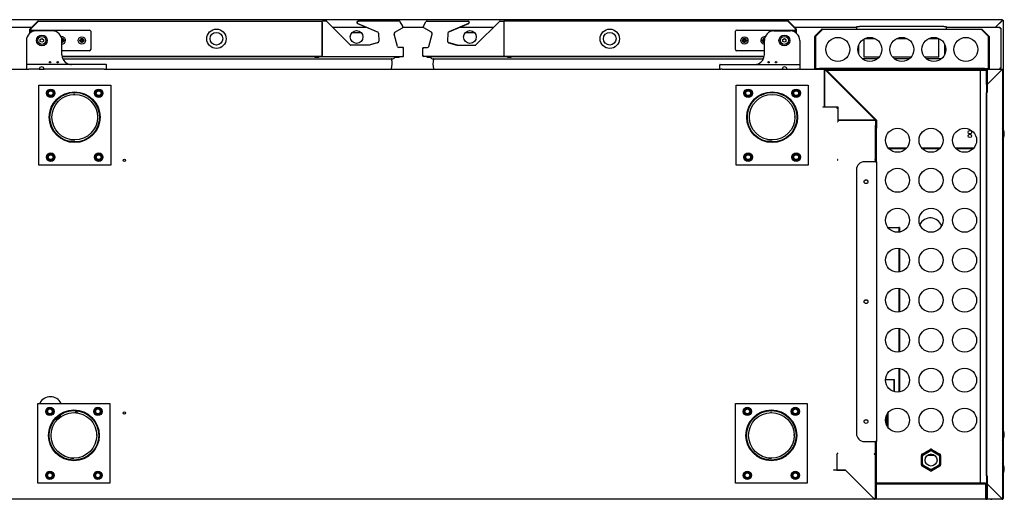
# Model space of a CAD drawing. Units: millimetres. Extents: x 635 to 10126, y 366 to 8840.
# Drawn here: x 2133 to 2194, y 432 to 462 of the extents above; entities that cross this region are included whole.
import ezdxf

# ---------------------------------------------------------------- set-up
doc = ezdxf.new("R2010")
doc.units = ezdxf.units.MM
for name, color, linetype in [('10BG1714103', 7, 'Continuous'), ('10BG1724101', 7, 'Continuous'), ('10BG1924107', 7, 'Continuous'), ('10BG192473', 7, 'Continuous'), ('10BM1715108', 7, 'Continuous'), ('10BM1725102', 7, 'Continuous'), ('10BM172520', 7, 'Continuous'), ('10BM192574', 7, 'Continuous'), ('10BM2P72', 7, 'Continuous'), ('10BM4R80', 7, 'Continuous'), ('10VA1566', 7, 'Continuous'), ('406X22', 7, 'Continuous'), ('407X23', 7, 'Continuous'), ('__SERINF01_OFICT', 7, 'Continuous'), ('INYECTADO', 7, 'Continuous'), ('INYECTADO_BMPP_2', 7, 'Continuous')]:
    doc.layers.add(name, color=color, linetype=linetype)

msp = doc.modelspace()

# ---------------------------------------------------------------- linework, layer by layer
at = {"layer": '10BG1714103', "color": 7, "linetype": 'Continuous'}
msp.add_arc((2186.272, 458.881), 3.381, 270.86662, 271.23221, dxfattribs=at)
at = {"layer": '10BG1724101', "color": 7, "linetype": 'Continuous'}
for p, q in [((2132.361, 458.683), (2133.325, 458.683)), ((2134.066, 458.683), (2134.366, 458.683)), ((2138.206, 458.683), (2176.68, 458.683)), ((2180.521, 458.683), (2180.821, 458.683)), ((2181.561, 458.683), (2183.171, 458.683)), ((2183.171, 458.683), (2183.171, 458.653)), ((2183.171, 458.653), (2183.186, 458.668)), ((2183.186, 458.668), (2183.193, 458.674)), ((2183.193, 458.674), (2186.344, 455.522)), ((2183.171, 456.333), (2183.171, 458.653)), ((2183.171, 458.652), (2183.171, 456.333)), ((2183.071, 456.333), (2183.171, 456.333)), ((2183.071, 456.333), (2183.071, 456.303)), ((2183.171, 456.333), (2184.003, 456.333)), ((2184.003, 456.333), (2184.003, 455.501)), ((2183.973, 455.401), (2184.003, 455.401)), ((2184.003, 455.501), (2186.323, 455.501)), ((2186.323, 455.501), (2184.003, 455.501)), ((2184.003, 455.501), (2184.003, 455.401)), ((2186.323, 455.501), (2186.338, 455.516)), ((2186.323, 455.501), (2186.353, 455.501)), ((2186.344, 455.522), (2186.338, 455.516)), ((2186.353, 455.501), (2186.353, 455.168)), ((2184.003, 453.044), (2183.973, 453.044)), ((2184.003, 453.013), (2184.003, 453.044)), ((2186.353, 453.044), (2186.323, 453.044)), ((2186.323, 453.044), (2186.323, 453.022))]:
    msp.add_line(p, q, dxfattribs=at)
for centre, radius, start, end in [((2183.171, 458.653), 0.0305, 45, 90), ((2180.745, 461.006), 3.381, 315.86662, 316.23221), ((2183.171, 458.653), 0.0005, 45, 90), ((2183.168, 458.653), 0.00314, 358.3355, 8.01081), ((2188.677, 453.075), 3.381, 133.7678, 134.13337), ((2186.323, 455.498), 0.00314, 81.98919, 91.6645), ((2186.323, 455.501), 0.0005, 0, 45), ((2186.323, 455.501), 0.0305, 0, 45), ((2186.239, 453.021), 0.0834, 354.39501, 0.54071), ((2186.323, 453.044), 0.000505, 270.23597, 314.76403), ((2186.323, 453.044), 0.0307, 270.12732, 314.87268), ((2186.323, 453.044), 0.0305, 316.61478, 360)]:
    msp.add_arc(centre, radius, start, end, dxfattribs=at)
at = {"layer": '10BG1924107', "color": 7, "linetype": 'Continuous'}
for p, q in [((2132.095, 461.304), (2133.591, 461.304)), ((2133.633, 461.304), (2133.634, 461.304)), ((2152.415, 461.304), (2154.527, 461.304)), ((2156.806, 461.304), (2158.08, 461.304)), ((2160.359, 461.304), (2162.471, 461.304)), ((2181.252, 461.304), (2181.253, 461.304)), ((2181.295, 461.304), (2185.194, 461.304)), ((2190.774, 461.304), (2194.124, 461.304)), ((2194.124, 461.304), (2194.124, 461.244)), ((2194.124, 461.244), (2194.184, 461.244)), ((2194.184, 461.244), (2194.184, 458.744)), ((2154.219, 460.954), (2153.597, 460.954)), ((2161.305, 460.954), (2160.682, 460.954)), ((2183.194, 458.683), (2183.171, 458.683)), ((2193.324, 458.683), (2193.239, 458.683)), ((2194.124, 458.744), (2194.124, 458.688)), ((2194.184, 458.744), (2194.124, 458.744))]:
    msp.add_line(p, q, dxfattribs=at)
for centre in [(2153.908, 460.703), (2160.994, 460.703)]:
    msp.add_circle(centre, 0.4, dxfattribs=at)
at = {"layer": '10BG192473', "color": 7, "linetype": 'Continuous'}
for p, q in [((2186.345, 432.522), (2186.353, 432.522)), ((2186.393, 432.522), (2186.394, 432.522)), ((2193.263, 432.522), (2193.263, 432.522)), ((2193.343, 432.522), (2193.344, 432.522)), ((2193.568, 432.522), (2193.569, 432.522)), ((2186.261, 431.822), (2186.262, 431.822)), ((2186.302, 431.822), (2186.353, 431.822)), ((2186.393, 431.822), (2186.394, 431.822)), ((2194.236, 431.855), (2194.236, 431.856))]:
    msp.add_line(p, q, dxfattribs=at)
at = {"layer": '10BM1715108', "color": 7, "linetype": 'Continuous'}
for p, q in [((2183.973, 452.988), (2183.998, 452.988)), ((2183.998, 452.988), (2183.998, 453.013)), ((2186.328, 453.006), (2186.328, 452.988)), ((2186.328, 452.988), (2186.353, 452.988)), ((2186.345, 453.005), (2186.346, 453.006)), ((2183.998, 434.663), (2183.973, 434.663)), ((2183.998, 434.637), (2183.998, 434.663)), ((2186.353, 434.663), (2186.328, 434.663)), ((2186.328, 434.663), (2186.328, 434.644)), ((2186.345, 434.645), (2186.346, 434.644))]:
    msp.add_line(p, q, dxfattribs=at)
for centre, radius, start, end in [((2186.269, 453.006), 0.0585, 359.3585, 6.69108), ((2186.328, 452.987), 0.0256, 45.12733, 89.87267), ((2186.328, 452.988), 0.000512, 45.33914, 89.31577), ((2186.328, 452.988), 0.0255, 0, 45), ((2185.763, 451.587), 0.15, 41.58601, 138.41399), ((2185.763, 444.087), 0.15, 41.58584, 138.41416), ((2185.763, 436.587), 0.15, 41.58629, 138.41371), ((2186.328, 434.663), 0.000512, 270.68347, 314.66103), ((2186.328, 434.663), 0.0255, 315, 0), ((2186.269, 434.644), 0.0585, 353.30889, 0.64153), ((2186.328, 434.663), 0.0256, 270.12733, 314.87267)]:
    msp.add_arc(centre, radius, start, end, dxfattribs=at)
at = {"layer": '10BM1725102', "color": 7, "linetype": 'Continuous'}
for p, q in [((2183.941, 456.269), (2183.941, 456.243)), ((2183.941, 456.243), (2183.967, 456.243)), ((2183.941, 433.668), (2183.941, 433.643))]:
    msp.add_line(p, q, dxfattribs=at)
for centre in [(2139.392, 452.979), (2139.392, 437.183)]:
    msp.add_circle(centre, 0.075, dxfattribs=at)
for centre, radius, start, end in [((2134.767, 437.444), 0.75, 26.82926, 153.17074), ((2134.767, 437.444), 0.75, 288.42543, 334.38197), ((2136.392, 437.183), 0.075, 3.83581, 164.23319)]:
    msp.add_arc(centre, radius, start, end, dxfattribs=at)
at = {"layer": '10BM172520', "color": 7, "linetype": 'Continuous'}
for p, q in [((2183.927, 434.607), (2183.927, 434.633)), ((2183.927, 434.607), (2183.927, 433.608)), ((2186.276, 434.625), (2186.276, 434.607)), ((2186.276, 434.607), (2186.302, 434.607)), ((2183.726, 433.633), (2183.726, 433.607)), ((2184.476, 433.607), (2183.726, 433.607)), ((2183.927, 433.608), (2184.477, 433.608)), ((2186.276, 431.808), (2184.476, 433.607)), ((2184.477, 433.608), (2186.276, 431.808)), ((2186.276, 431.782), (2086.106, 431.782)), ((2186.276, 431.808), (2186.294, 431.808)), ((2186.276, 431.807), (2186.276, 431.79)), ((2186.276, 431.79), (2186.276, 431.782)), ((2186.302, 431.808), (2186.294, 431.808)), ((2186.302, 431.857), (2186.302, 431.808))]:
    msp.add_line(p, q, dxfattribs=at)
for centre, radius, start, end in [((2186.276, 434.607), 0.0256, 45.12733, 89.87267), ((2186.218, 434.626), 0.0585, 359.3585, 6.69108), ((2186.276, 434.607), 0.000513, 45.35969, 89.22643), ((2186.276, 434.607), 0.0255, 0, 45), ((2188.641, 431.85), 2.366, 181.03549, 181.47226), ((2186.278, 431.81), 0.00314, 223.30658, 232.9831), ((2186.276, 431.808), 0.0255, 270, 0), ((2186.276, 431.808), 0.0005, 270, 0), ((2186.233, 429.443), 2.366, 88.52775, 88.9645), ((2186.274, 431.806), 0.00314, 37.0169, 46.69342)]:
    msp.add_arc(centre, radius, start, end, dxfattribs=at)
at = {"layer": '10BM192574', "color": 7, "linetype": 'Continuous'}
msp.add_arc((2189.786, 448.632), 0.75, 20.02064, 152.29141, dxfattribs=at)
at = {"layer": '10BM2P72', "color": 7, "linetype": 'Continuous'}
for p, q in [((2194.336, 434.248), (2194.304, 434.248)), ((2194.336, 434.248), (2194.336, 433.994)), ((2194.336, 433.362), (2194.336, 431.938)), ((2193.628, 431.782), (2193.628, 431.787)), ((2193.629, 431.782), (2193.628, 431.782)), ((2193.629, 431.787), (2193.629, 431.782)), ((2193.84, 431.782), (2193.629, 431.782)), ((2194.296, 431.782), (2193.84, 431.782)), ((2193.946, 432.145), (2193.946, 432.144)), ((2194.153, 431.938), (2194.153, 431.938)), ((2194.304, 431.938), (2194.336, 431.938)), ((2194.336, 431.938), (2194.336, 431.823))]:
    msp.add_line(p, q, dxfattribs=at)
for centre, start, end in [((2193.628, 431.823), 251.06546, 270), ((2194.296, 431.823), 270, 0)]:
    msp.add_arc(centre, 0.0405, start, end, dxfattribs=at)
at = {"layer": '10BM4R80', "color": 7, "linetype": 'Continuous'}
for p, q in [((2194.296, 461.782), (2083.176, 461.782)), ((2194.296, 461.782), (2194.296, 461.742)), ((2194.295, 461.742), (2193.857, 461.304)), ((2194.296, 461.741), (2193.859, 461.304)), ((2194.296, 461.742), (2194.324, 461.742)), ((2194.296, 461.742), (2194.296, 461.742)), ((2194.324, 461.742), (2194.336, 461.742)), ((2194.336, 461.742), (2194.336, 454.964)), ((2193.626, 458.011), (2193.626, 458.01)), ((2194.336, 454.322), (2194.336, 436.144)), ((2194.336, 435.512), (2194.336, 434.282)), ((2194.336, 434.282), (2194.304, 434.282)), ((2193.581, 431.782), (2186.276, 431.782)), ((2193.581, 431.787), (2193.581, 431.782)), ((2193.581, 431.782), (2193.628, 431.782)), ((2194.26, 431.832), (2194.259, 431.831))]:
    msp.add_line(p, q, dxfattribs=at)
for centre, radius, start, end in [((2195.215, 461.744), 0.92, 177.61919, 180.14109), ((2194.228, 467.688), 5.948, 270.65395, 270.92986)]:
    msp.add_arc(centre, radius, start, end, dxfattribs=at)
msp.add_open_spline([(2193.569, 431.787), (2193.57, 431.786), (2193.571, 431.786), (2193.574, 431.783), (2193.578, 431.782), (2193.581, 431.782)], degree=3, knots=[0.8472192, 0.8472192, 0.8472192, 0.8472192, 0.875, 0.875, 1, 1, 1, 1], dxfattribs=at)
at = {"layer": '10VA1566', "color": 7, "linetype": 'Continuous'}
msp.add_line((2183.998, 452.988), (2183.998, 452.988), dxfattribs=at)
msp.add_line((2183.998, 452.988), (2183.998, 452.988), dxfattribs=at)
at = {"layer": '406X22', "color": 7, "linetype": 'Continuous'}
for p, q in [((2187.134, 448.777), (2187.813, 448.777)), ((2187.813, 448.777), (2187.813, 448.492)), ((2187.856, 448.777), (2187.813, 448.777)), ((2187.856, 448.777), (2187.856, 448.499)), ((2187.814, 447.482), (2187.814, 445.992)), ((2187.856, 447.476), (2187.856, 445.999)), ((2187.814, 444.982), (2187.814, 443.492)), ((2187.856, 444.976), (2187.856, 443.499)), ((2187.814, 442.482), (2187.814, 440.992)), ((2187.856, 442.476), (2187.857, 440.999)), ((2187.814, 439.982), (2187.814, 438.492)), ((2187.857, 439.976), (2187.857, 438.499)), ((2186.977, 439.277), (2187.496, 439.277)), ((2187.496, 439.277), (2187.496, 438.523)), ((2187.496, 439.277), (2187.518, 439.277)), ((2187.518, 439.277), (2187.518, 438.517)), ((2187.098, 437.146), (2187.098, 436.328)), ((2187.148, 436.26), (2187.148, 437.214)), ((2186.995, 436.902), (2186.995, 436.572)), ((2187.045, 436.424), (2187.045, 437.05))]:
    msp.add_line(p, q, dxfattribs=at)
at = {"layer": '407X23', "color": 7, "linetype": 'Continuous'}
for p, q in [((2189.276, 434.613), (2189.526, 434.757)), ((2189.351, 434.569), (2189.776, 434.815)), ((2189.526, 434.757), (2189.776, 434.901)), ((2189.876, 434.901), (2190.126, 434.757)), ((2189.876, 434.815), (2190.301, 434.569)), ((2190.126, 434.757), (2190.376, 434.613)), ((2189.226, 434.237), (2189.226, 434.526)), ((2189.226, 433.949), (2189.226, 434.237)), ((2189.301, 433.992), (2189.301, 434.483)), ((2190.351, 434.483), (2190.351, 433.992)), ((2190.426, 434.526), (2190.426, 434.237)), ((2190.426, 434.237), (2190.426, 433.949)), ((2189.526, 433.718), (2189.276, 433.862)), ((2189.776, 433.66), (2189.351, 433.905)), ((2189.776, 433.573), (2189.526, 433.718)), ((2190.301, 433.905), (2189.876, 433.66)), ((2190.126, 433.718), (2189.876, 433.573)), ((2190.376, 433.862), (2190.126, 433.718))]:
    msp.add_line(p, q, dxfattribs=at)
for radius in [0.6, 0.375]:
    msp.add_circle((2189.826, 434.237), radius, dxfattribs=at)
for centre, radius, start, end in [((2189.826, 434.837), 0.0774, 356.30423, 183.69577), ((2189.826, 434.815), 0.1, 90, 120), ((2189.826, 434.728), 0.1, 60, 120), ((2189.826, 434.815), 0.1, 60, 90), ((2189.326, 434.526), 0.1, 150, 180), ((2189.307, 434.537), 0.0774, 56.30423, 243.69577), ((2189.326, 434.526), 0.1, 120, 150), ((2189.401, 434.483), 0.1, 120, 180), ((2190.251, 434.483), 0.1, 0, 60), ((2190.346, 434.537), 0.0774, 296.30423, 123.69577), ((2190.326, 434.526), 0.1, 30, 60), ((2190.326, 434.526), 0.1, 0, 30), ((2189.326, 433.949), 0.1, 180, 210), ((2189.307, 433.937), 0.0774, 116.30423, 303.69577), ((2189.326, 433.949), 0.1, 210, 240), ((2189.401, 433.992), 0.1, 180, 240), ((2189.826, 433.637), 0.0774, 176.30423, 3.69577), ((2189.826, 433.746), 0.1, 240, 300), ((2189.826, 433.66), 0.1, 240, 270), ((2189.826, 433.66), 0.1, 270, 300), ((2190.251, 433.992), 0.1, 300, 0), ((2190.346, 433.937), 0.0774, 236.30423, 63.69577), ((2190.326, 433.949), 0.1, 300, 330), ((2190.326, 433.949), 0.1, 330, 0)]:
    msp.add_arc(centre, radius, start, end, dxfattribs=at)
at = {"layer": '__SERINF01_OFICT', "color": 7, "linetype": 'Continuous'}
for p, q in [((2133.481, 460.943), (2133.481, 461.181)), ((2133.489, 461.203), (2133.972, 461.685)), ((2133.511, 461.181), (2133.993, 461.664)), ((2133.511, 460.967), (2133.511, 461.181)), ((2133.993, 461.663), (2133.516, 461.186)), ((2133.516, 461.186), (2133.516, 460.971)), ((2133.606, 461.133), (2137.206, 461.133)), ((2133.993, 461.694), (2151.763, 461.694)), ((2133.993, 461.685), (2133.993, 461.694)), ((2151.763, 461.694), (2151.763, 461.663)), ((2151.763, 461.694), (2151.763, 461.694)), ((2152.005, 461.694), (2151.763, 461.694)), ((2151.763, 459.514), (2151.763, 461.663)), ((2151.763, 461.614), (2151.763, 459.563)), ((2153.514, 460.205), (2152.04, 461.679)), ((2153.969, 461.541), (2155.25, 460.997)), ((2153.989, 461.541), (2155.218, 461.019)), ((2154, 461.695), (2154.02, 461.695)), ((2156.57, 461.695), (2154.02, 461.695)), ((2156.297, 460.993), (2156.771, 461.267)), ((2156.57, 461.695), (2156.578, 461.695)), ((2156.8, 461.376), (2156.639, 461.655)), ((2158.086, 461.376), (2158.247, 461.655)), ((2158.589, 460.993), (2158.115, 461.267)), ((2158.308, 461.695), (2158.316, 461.695)), ((2158.316, 461.695), (2160.866, 461.695)), ((2159.636, 460.997), (2160.918, 461.541)), ((2160.898, 461.541), (2159.668, 461.019)), ((2160.866, 461.695), (2160.886, 461.695)), ((2161.372, 460.205), (2162.846, 461.679)), ((2162.881, 461.694), (2163.123, 461.694)), ((2180.893, 461.694), (2163.123, 461.694)), ((2163.123, 461.663), (2163.123, 461.694)), ((2163.123, 461.694), (2163.123, 461.694)), ((2163.123, 461.663), (2163.123, 459.514)), ((2163.123, 461.614), (2163.123, 459.563)), ((2177.681, 461.133), (2181.281, 461.133)), ((2180.893, 461.694), (2180.893, 461.685)), ((2181.375, 461.181), (2180.893, 461.664)), ((2181.371, 461.186), (2180.893, 461.663)), ((2181.397, 461.203), (2180.914, 461.685)), ((2181.371, 460.971), (2181.371, 461.186)), ((2181.376, 460.967), (2181.376, 461.181)), ((2181.406, 460.943), (2181.406, 461.181)), ((2182.566, 460.76), (2182.982, 461.176)), ((2182.594, 460.732), (2183.01, 461.148)), ((2183.01, 461.148), (2182.594, 460.732)), ((2183.011, 461.188), (2192.997, 461.188)), ((2183.011, 461.176), (2183.011, 461.188)), ((2185.194, 461.188), (2185.194, 461.348)), ((2185.194, 461.348), (2185.344, 461.348)), ((2190.624, 461.348), (2185.344, 461.348)), ((2190.624, 461.348), (2190.774, 461.348)), ((2190.774, 461.348), (2190.774, 461.188)), ((2192.997, 461.188), (2192.997, 461.176)), ((2192.997, 461.148), (2193.414, 460.732)), ((2193.413, 460.732), (2192.997, 461.148)), ((2193.026, 461.176), (2193.442, 460.76)), ((2133.531, 460.981), (2133.531, 461.058)), ((2134.881, 461.083), (2133.866, 461.083)), ((2134.133, 460.539), (2134.231, 460.596)), ((2134.133, 460.427), (2134.133, 460.539)), ((2134.231, 460.596), (2134.328, 460.539)), ((2134.328, 460.539), (2134.328, 460.427)), ((2135.467, 460.608), (2135.506, 460.608)), ((2135.506, 460.608), (2135.506, 460.508)), ((2136.706, 460.508), (2136.706, 460.608)), ((2136.706, 460.608), (2136.756, 460.608)), ((2136.756, 460.608), (2136.756, 460.508)), ((2137.281, 461.058), (2137.281, 459.908)), ((2155.278, 460.931), (2155.296, 460.436)), ((2156.457, 460.107), (2156.25, 460.88)), ((2158.429, 460.107), (2158.636, 460.88)), ((2159.608, 460.931), (2159.59, 460.436)), ((2177.606, 459.908), (2177.606, 461.058)), ((2178.131, 460.508), (2178.131, 460.608)), ((2178.131, 460.608), (2178.181, 460.608)), ((2178.181, 460.608), (2178.181, 460.508)), ((2179.381, 460.508), (2179.381, 460.608)), ((2179.381, 460.608), (2179.419, 460.608)), ((2180.006, 461.083), (2181.021, 461.083)), ((2180.558, 460.539), (2180.656, 460.596)), ((2180.558, 460.427), (2180.558, 460.539)), ((2180.656, 460.596), (2180.753, 460.539)), ((2180.753, 460.539), (2180.753, 460.427)), ((2181.356, 461.058), (2181.356, 460.981)), ((2182.554, 458.729), (2182.554, 460.731)), ((2182.594, 460.732), (2182.594, 458.728)), ((2182.594, 458.729), (2182.594, 460.731)), ((2185.654, 459.443), (2185.654, 460.587)), ((2186.341, 460.593), (2185.667, 460.593)), ((2188.341, 460.593), (2187.667, 460.593)), ((2190.313, 460.593), (2189.667, 460.593)), ((2190.313, 459.443), (2190.313, 460.593)), ((2193.413, 458.728), (2193.413, 460.732)), ((2193.414, 460.731), (2193.414, 458.729)), ((2193.454, 460.731), (2193.454, 458.729)), ((2133.266, 460.483), (2133.266, 459.008)), ((2134.231, 460.371), (2134.133, 460.427)), ((2134.328, 460.427), (2134.231, 460.371)), ((2135.481, 459.583), (2135.481, 460.483)), ((2135.506, 460.358), (2135.481, 460.358)), ((2135.506, 460.508), (2135.606, 460.508)), ((2135.606, 460.458), (2135.506, 460.458)), ((2135.506, 460.458), (2135.506, 460.358)), ((2135.606, 460.508), (2135.606, 460.458)), ((2136.606, 460.458), (2136.606, 460.508)), ((2136.606, 460.508), (2136.706, 460.508)), ((2136.706, 460.458), (2136.606, 460.458)), ((2136.706, 460.358), (2136.706, 460.458)), ((2136.756, 460.358), (2136.706, 460.358)), ((2136.756, 460.508), (2136.856, 460.508)), ((2136.856, 460.458), (2136.756, 460.458)), ((2136.756, 460.458), (2136.756, 460.358)), ((2136.856, 460.508), (2136.856, 460.458)), ((2154.69, 460.19), (2153.55, 460.19)), ((2155.252, 460.35), (2154.677, 460.19)), ((2155.223, 460.336), (2154.703, 460.192)), ((2156.763, 460.033), (2156.554, 460.033)), ((2156.812, 460.033), (2156.763, 460.033)), ((2156.843, 459.953), (2156.843, 460.003)), ((2156.843, 459.563), (2156.843, 459.953)), ((2158.043, 459.953), (2158.043, 460.003)), ((2158.043, 459.563), (2158.043, 459.953)), ((2158.074, 460.033), (2158.123, 460.033)), ((2158.123, 460.033), (2158.332, 460.033)), ((2160.209, 460.19), (2159.634, 460.35)), ((2159.663, 460.336), (2160.183, 460.192)), ((2160.196, 460.19), (2161.336, 460.19)), ((2178.031, 460.458), (2178.031, 460.508)), ((2178.031, 460.508), (2178.131, 460.508)), ((2178.131, 460.458), (2178.031, 460.458)), ((2178.131, 460.358), (2178.131, 460.458)), ((2178.181, 460.358), (2178.131, 460.358)), ((2178.181, 460.508), (2178.281, 460.508)), ((2178.281, 460.458), (2178.181, 460.458)), ((2178.181, 460.458), (2178.181, 460.358)), ((2178.281, 460.508), (2178.281, 460.458)), ((2179.281, 460.458), (2179.281, 460.508)), ((2179.281, 460.508), (2179.381, 460.508)), ((2179.381, 460.458), (2179.281, 460.458)), ((2179.381, 460.358), (2179.381, 460.458)), ((2179.406, 460.358), (2179.381, 460.358)), ((2179.406, 459.583), (2179.406, 460.483)), ((2180.656, 460.371), (2180.558, 460.427)), ((2180.753, 460.427), (2180.656, 460.371)), ((2181.621, 460.483), (2181.621, 459.008)), ((2185.304, 459.654), (2185.304, 460.193)), ((2190.664, 460.28), (2190.664, 459.567)), ((2137.206, 459.833), (2135.481, 459.833)), ((2151.763, 459.483), (2135.489, 459.483)), ((2151.288, 459.458), (2135.494, 459.458)), ((2135.533, 459.338), (2156.177, 459.338)), ((2151.354, 459.433), (2151.491, 459.433)), ((2156.309, 459.458), (2151.557, 459.458)), ((2151.763, 459.514), (2151.763, 459.483)), ((2151.763, 459.483), (2156.763, 459.483)), ((2156.248, 459.368), (2156.317, 459.437)), ((2156.384, 459.433), (2156.521, 459.433)), ((2156.763, 459.483), (2156.812, 459.483)), ((2156.843, 459.514), (2156.843, 459.563)), ((2158.043, 459.514), (2158.043, 459.563)), ((2158.123, 459.483), (2158.074, 459.483)), ((2163.123, 459.483), (2158.123, 459.483)), ((2158.365, 459.433), (2158.502, 459.433)), ((2158.563, 459.368), (2158.497, 459.433)), ((2163.329, 459.458), (2158.568, 459.458)), ((2158.634, 459.338), (2179.353, 459.338)), ((2163.123, 459.483), (2163.123, 459.514)), ((2179.397, 459.483), (2163.123, 459.483)), ((2163.395, 459.433), (2163.532, 459.433)), ((2179.392, 459.458), (2163.598, 459.458)), ((2179.406, 459.833), (2177.681, 459.833)), ((2186.479, 459.343), (2185.528, 459.343)), ((2186.58, 459.443), (2185.654, 459.443)), ((2188.58, 459.443), (2187.428, 459.443)), ((2188.479, 459.343), (2187.528, 459.343)), ((2190.313, 459.443), (2189.428, 459.443)), ((2190.479, 459.343), (2189.528, 459.343)), ((2133.266, 459.008), (2133.266, 458.958)), ((2133.266, 458.958), (2133.266, 458.683)), ((2133.416, 458.983), (2133.291, 458.983)), ((2133.325, 458.683), (2133.416, 458.683)), ((2138.116, 458.983), (2133.416, 458.983)), ((2134.066, 458.683), (2133.416, 458.683)), ((2138.116, 458.683), (2134.366, 458.683)), ((2138.241, 458.983), (2138.116, 458.983)), ((2138.116, 458.683), (2138.206, 458.683)), ((2138.266, 458.683), (2138.266, 458.958)), ((2176.621, 458.683), (2176.621, 458.958)), ((2176.646, 458.983), (2176.771, 458.983)), ((2176.771, 458.683), (2176.68, 458.683)), ((2176.771, 458.983), (2181.471, 458.983)), ((2176.771, 458.683), (2180.521, 458.683)), ((2180.821, 458.683), (2181.471, 458.683)), ((2181.471, 458.983), (2181.596, 458.983)), ((2181.561, 458.683), (2181.471, 458.683)), ((2181.621, 459.008), (2181.621, 458.958)), ((2181.621, 458.958), (2181.621, 458.683)), ((2182.594, 458.728), (2182.594, 458.728)), ((2182.594, 458.728), (2182.844, 458.728)), ((2182.594, 458.688), (2182.594, 458.728)), ((2182.844, 458.688), (2182.594, 458.688)), ((2193.163, 458.728), (2182.844, 458.728)), ((2193.163, 458.688), (2182.844, 458.688)), ((2183.194, 458.678), (2183.194, 458.688)), ((2183.194, 458.673), (2183.194, 458.678)), ((2183.289, 458.683), (2193.239, 458.683)), ((2183.289, 458.683), (2183.289, 458.623)), ((2193.163, 458.728), (2193.413, 458.728)), ((2193.163, 458.683), (2193.163, 458.688)), ((2193.337, 458.688), (2193.163, 458.688)), ((2193.239, 458.683), (2193.239, 458.623)), ((2193.344, 458.688), (2194.263, 458.688)), ((2193.344, 458.648), (2193.344, 458.688)), ((2193.413, 458.728), (2193.413, 458.728)), ((2193.413, 458.728), (2193.413, 458.688)), ((2194.263, 458.688), (2194.263, 458.676)), ((2194.263, 458.648), (2194.263, 458.676)), ((2183.289, 458.638), (2183.229, 458.638)), ((2186.414, 455.498), (2183.289, 458.623)), ((2183.289, 458.623), (2193.239, 458.623)), ((2183.289, 458.623), (2183.289, 458.623)), ((2193.239, 458.623), (2192.899, 458.623)), ((2192.899, 458.623), (2192.899, 432.798)), ((2193.239, 458.623), (2193.239, 458.623)), ((2193.299, 458.623), (2193.239, 458.623)), ((2193.299, 458.623), (2193.299, 432.798)), ((2193.303, 457.728), (2193.303, 458.648)), ((2193.343, 457.728), (2193.343, 458.648)), ((2193.344, 458.648), (2193.344, 457.729)), ((2193.344, 457.729), (2194.263, 458.648)), ((2194.263, 458.647), (2193.344, 457.728)), ((2194.264, 458.648), (2194.292, 458.648)), ((2194.292, 458.648), (2194.304, 458.648)), ((2194.304, 458.648), (2194.304, 431.828)), ((2134.033, 452.683), (2134.033, 457.683)), ((2134.033, 457.683), (2138.533, 457.683)), ((2138.533, 457.683), (2138.533, 452.683)), ((2177.643, 452.683), (2177.643, 457.683)), ((2177.643, 457.683), (2182.143, 457.683)), ((2182.143, 457.683), (2182.143, 452.683)), ((2193.344, 458.038), (2193.344, 458.038)), ((2193.344, 457.728), (2193.344, 458.038)), ((2193.344, 457.728), (2193.344, 457.228)), ((2193.384, 457.768), (2193.384, 457.768)), ((2134.552, 457.183), (2134.668, 457.383)), ((2134.668, 456.983), (2134.552, 457.183)), ((2134.668, 457.383), (2134.899, 457.383)), ((2134.899, 456.983), (2134.668, 456.983)), ((2134.899, 457.383), (2135.014, 457.183)), ((2135.014, 457.183), (2134.899, 456.983)), ((2137.552, 457.183), (2137.668, 457.383)), ((2137.668, 456.983), (2137.552, 457.183)), ((2137.668, 457.383), (2137.899, 457.383)), ((2137.899, 456.983), (2137.668, 456.983)), ((2137.899, 457.383), (2138.014, 457.183)), ((2138.014, 457.183), (2137.899, 456.983)), ((2178.162, 457.183), (2178.278, 457.383)), ((2178.278, 456.983), (2178.162, 457.183)), ((2178.278, 457.383), (2178.509, 457.383)), ((2178.509, 456.983), (2178.278, 456.983)), ((2178.509, 457.383), (2178.624, 457.183)), ((2178.624, 457.183), (2178.509, 456.983)), ((2181.162, 457.183), (2181.278, 457.383)), ((2181.278, 456.983), (2181.162, 457.183)), ((2181.278, 457.383), (2181.509, 457.383)), ((2181.509, 456.983), (2181.278, 456.983)), ((2181.509, 457.383), (2181.624, 457.183)), ((2181.624, 457.183), (2181.509, 456.983)), ((2193.303, 457.228), (2193.344, 457.228)), ((2193.303, 433.248), (2193.303, 457.228)), ((2186.353, 455.506), (2186.353, 455.501)), ((2186.353, 455.498), (2186.413, 455.498)), ((2186.353, 454.998), (2186.353, 455.168)), ((2186.353, 452.898), (2186.353, 454.998)), ((2186.413, 455.498), (2186.413, 455.498)), ((2186.414, 455.498), (2186.413, 455.498)), ((2186.413, 455.498), (2186.413, 454.998)), ((2186.413, 452.898), (2186.413, 454.998)), ((2186.414, 455.498), (2186.414, 455.498)), ((2194.409, 454.644), (2194.409, 454.651)), ((2194.409, 454.635), (2194.409, 454.642)), ((2188.301, 453.755), (2187.152, 453.755)), ((2190.401, 453.755), (2189.252, 453.755)), ((2192.501, 453.755), (2191.352, 453.755)), ((2134.552, 453.183), (2134.668, 453.383)), ((2134.668, 452.983), (2134.552, 453.183)), ((2134.668, 453.383), (2134.899, 453.383)), ((2134.899, 453.383), (2135.014, 453.183)), ((2135.014, 453.183), (2134.899, 452.983)), ((2137.552, 453.183), (2137.668, 453.383)), ((2137.668, 452.983), (2137.552, 453.183)), ((2137.668, 453.383), (2137.899, 453.383)), ((2137.899, 453.383), (2138.014, 453.183)), ((2138.014, 453.183), (2137.899, 452.983)), ((2178.162, 453.183), (2178.278, 453.383)), ((2178.278, 452.983), (2178.162, 453.183)), ((2178.278, 453.383), (2178.509, 453.383)), ((2178.509, 453.383), (2178.624, 453.183)), ((2178.624, 453.183), (2178.509, 452.983)), ((2181.162, 453.183), (2181.278, 453.383)), ((2181.278, 452.983), (2181.162, 453.183)), ((2181.278, 453.383), (2181.509, 453.383)), ((2181.509, 453.383), (2181.624, 453.183)), ((2181.624, 453.183), (2181.509, 452.983)), ((2188.245, 453.695), (2187.208, 453.695)), ((2190.345, 453.695), (2189.308, 453.695)), ((2192.445, 453.695), (2191.408, 453.695)), ((2138.533, 452.683), (2134.033, 452.683)), ((2134.899, 452.983), (2134.668, 452.983)), ((2137.899, 452.983), (2137.668, 452.983)), ((2182.143, 452.683), (2177.643, 452.683)), ((2178.509, 452.983), (2178.278, 452.983)), ((2181.509, 452.983), (2181.278, 452.983)), ((2186.353, 452.898), (2185.663, 452.898)), ((2186.353, 452.898), (2186.413, 452.898)), ((2186.413, 452.898), (2186.413, 435.398)), ((2185.163, 452.398), (2185.163, 435.898)), ((2133.982, 432.782), (2133.982, 437.782)), ((2133.982, 437.782), (2138.482, 437.782)), ((2138.482, 437.782), (2138.482, 432.782)), ((2177.592, 432.782), (2177.592, 437.782)), ((2177.592, 437.782), (2182.092, 437.782)), ((2182.092, 437.782), (2182.092, 432.782)), ((2134.501, 437.282), (2134.616, 437.482)), ((2134.616, 437.082), (2134.501, 437.282)), ((2134.616, 437.482), (2134.847, 437.482)), ((2134.847, 437.482), (2134.962, 437.282)), ((2134.962, 437.282), (2134.847, 437.082)), ((2137.501, 437.282), (2137.616, 437.482)), ((2137.616, 437.082), (2137.501, 437.282)), ((2137.616, 437.482), (2137.847, 437.482)), ((2137.847, 437.482), (2137.962, 437.282)), ((2137.962, 437.282), (2137.847, 437.082)), ((2178.111, 437.282), (2178.226, 437.482)), ((2178.226, 437.082), (2178.111, 437.282)), ((2178.226, 437.482), (2178.457, 437.482)), ((2178.457, 437.482), (2178.572, 437.282)), ((2178.572, 437.282), (2178.457, 437.082)), ((2181.111, 437.282), (2181.226, 437.482)), ((2181.226, 437.082), (2181.111, 437.282)), ((2181.226, 437.482), (2181.457, 437.482)), ((2181.457, 437.482), (2181.572, 437.282)), ((2181.572, 437.282), (2181.457, 437.082)), ((2134.847, 437.082), (2134.616, 437.082)), ((2137.847, 437.082), (2137.616, 437.082)), ((2178.457, 437.082), (2178.226, 437.082)), ((2181.457, 437.082), (2181.226, 437.082)), ((2185.663, 435.398), (2186.353, 435.398)), ((2186.353, 432.798), (2186.353, 435.398)), ((2186.413, 435.398), (2186.353, 435.398)), ((2186.413, 432.798), (2186.413, 435.398)), ((2194.409, 435.824), (2194.409, 435.831)), ((2189.617, 434.548), (2190.036, 434.548)), ((2189.772, 434.608), (2189.881, 434.608)), ((2134.501, 433.282), (2134.616, 433.482)), ((2134.616, 433.482), (2134.847, 433.482)), ((2134.847, 433.482), (2134.962, 433.282)), ((2137.501, 433.282), (2137.616, 433.482)), ((2137.616, 433.482), (2137.847, 433.482)), ((2137.847, 433.482), (2137.962, 433.282)), ((2178.111, 433.282), (2178.226, 433.482)), ((2178.226, 433.482), (2178.457, 433.482)), ((2178.457, 433.482), (2178.572, 433.282)), ((2181.111, 433.282), (2181.226, 433.482)), ((2181.226, 433.482), (2181.457, 433.482)), ((2181.457, 433.482), (2181.572, 433.282)), ((2194.409, 433.674), (2194.409, 433.681)), ((2134.616, 433.082), (2134.501, 433.282)), ((2134.847, 433.082), (2134.616, 433.082)), ((2134.962, 433.282), (2134.847, 433.082)), ((2137.616, 433.082), (2137.501, 433.282)), ((2137.847, 433.082), (2137.616, 433.082)), ((2137.962, 433.282), (2137.847, 433.082)), ((2178.226, 433.082), (2178.111, 433.282)), ((2178.457, 433.082), (2178.226, 433.082)), ((2178.572, 433.282), (2178.457, 433.082)), ((2181.226, 433.082), (2181.111, 433.282)), ((2181.457, 433.082), (2181.226, 433.082)), ((2181.572, 433.282), (2181.457, 433.082)), ((2193.344, 433.248), (2193.303, 433.248)), ((2193.344, 433.248), (2193.344, 432.748)), ((2138.482, 432.782), (2133.982, 432.782)), ((2182.092, 432.782), (2177.592, 432.782)), ((2186.353, 432.798), (2186.413, 432.798)), ((2186.353, 432.697), (2186.353, 431.787)), ((2186.393, 432.697), (2186.393, 431.787)), ((2186.414, 432.737), (2186.394, 432.737)), ((2186.394, 432.697), (2186.394, 432.737)), ((2186.394, 432.697), (2186.394, 431.817)), ((2186.413, 432.798), (2186.414, 432.798)), ((2186.414, 432.798), (2186.414, 432.797)), ((2186.414, 432.737), (2186.414, 432.797)), ((2193.239, 432.797), (2186.414, 432.797)), ((2193.239, 432.737), (2186.414, 432.737)), ((2192.899, 432.798), (2193.239, 432.798)), ((2193.239, 432.797), (2193.239, 432.798)), ((2193.239, 432.798), (2193.299, 432.798)), ((2193.239, 432.737), (2193.239, 432.797)), ((2193.263, 432.737), (2193.239, 432.737)), ((2193.263, 432.737), (2193.263, 432.697)), ((2193.263, 431.817), (2193.263, 432.697)), ((2193.263, 431.828), (2193.263, 432.697)), ((2193.303, 432.697), (2193.303, 432.747)), ((2193.303, 431.828), (2193.303, 432.697)), ((2193.343, 431.828), (2193.343, 432.747)), ((2193.344, 432.748), (2194.263, 431.828)), ((2193.344, 432.747), (2193.344, 431.828)), ((2194.263, 431.828), (2193.344, 432.747)), ((2193.344, 432.747), (2193.344, 432.437)), ((2193.344, 432.437), (2193.344, 432.437)), ((2193.384, 432.708), (2193.384, 432.707)), ((2186.393, 431.787), (2186.353, 431.787)), ((2186.394, 431.817), (2193.263, 431.817)), ((2192.903, 431.787), (2192.903, 431.817)), ((2193.263, 431.787), (2192.903, 431.787)), ((2193.344, 431.787), (2193.344, 431.828)), ((2194.263, 431.787), (2193.344, 431.787)), ((2194.263, 431.827), (2194.263, 431.799)), ((2194.263, 431.799), (2194.263, 431.787)), ((2194.264, 431.828), (2194.292, 431.828)), ((2194.304, 431.828), (2194.292, 431.828))]:
    msp.add_line(p, q, dxfattribs=at)
for centre, radius in [((2145.146, 460.588), 0.605), ((2169.741, 460.588), 0.605), ((2134.231, 460.483), 0.34), ((2134.231, 460.483), 0.25), ((2136.731, 460.483), 0.225), ((2136.731, 460.483), 0.125), ((2145.146, 460.588), 0.395), ((2169.741, 460.588), 0.395), ((2178.156, 460.483), 0.225), ((2178.156, 460.483), 0.125), ((2180.656, 460.483), 0.34), ((2180.656, 460.483), 0.25), ((2184.004, 459.923), 0.75), ((2186.004, 459.923), 0.75), ((2188.004, 459.923), 0.75), ((2190.004, 459.923), 0.75), ((2192.004, 459.923), 0.75), ((2134.746, 459.123), 0.045), ((2135.221, 459.123), 0.045), ((2179.666, 459.123), 0.045), ((2180.141, 459.123), 0.045), ((2134.783, 457.183), 0.263), ((2137.783, 457.183), 0.263), ((2178.393, 457.183), 0.263), ((2181.393, 457.183), 0.263), ((2134.783, 457.183), 0.188), ((2134.783, 457.183), 0.15), ((2136.283, 455.683), 1.587), ((2136.283, 455.683), 1.552), ((2136.283, 455.683), 1.55), ((2136.283, 455.683), 1.425), ((2137.783, 457.183), 0.188), ((2137.783, 457.183), 0.15), ((2178.393, 457.183), 0.188), ((2178.393, 457.183), 0.15), ((2179.893, 455.683), 1.587), ((2179.893, 455.683), 1.552), ((2179.893, 455.683), 1.55), ((2179.893, 455.683), 1.425), ((2181.393, 457.183), 0.188), ((2181.393, 457.183), 0.15), ((2187.726, 454.237), 0.75), ((2189.826, 454.237), 0.75), ((2191.926, 454.237), 0.75), ((2192.253, 454.745), 0.106), ((2192.253, 454.515), 0.106), ((2134.783, 453.183), 0.263), ((2134.783, 453.183), 0.188), ((2134.783, 453.183), 0.15), ((2137.783, 453.183), 0.263), ((2137.783, 453.183), 0.188), ((2137.783, 453.183), 0.15), ((2178.393, 453.183), 0.263), ((2178.393, 453.183), 0.188), ((2178.393, 453.183), 0.15), ((2181.393, 453.183), 0.263), ((2181.393, 453.183), 0.188), ((2181.393, 453.183), 0.15), ((2187.726, 451.737), 0.75), ((2189.826, 451.737), 0.75), ((2191.926, 451.737), 0.75), ((2185.763, 451.648), 0.119), ((2187.726, 449.237), 0.75), ((2189.826, 449.237), 0.75), ((2191.926, 449.237), 0.75), ((2187.726, 446.737), 0.75), ((2189.826, 446.737), 0.75), ((2191.926, 446.737), 0.75), ((2187.726, 444.237), 0.75), ((2189.826, 444.237), 0.75), ((2191.926, 444.237), 0.75), ((2185.763, 444.148), 0.119), ((2187.726, 441.737), 0.75), ((2189.826, 441.737), 0.75), ((2191.926, 441.737), 0.75), ((2187.726, 439.237), 0.75), ((2189.826, 439.237), 0.75), ((2191.926, 439.237), 0.75), ((2134.732, 437.282), 0.263), ((2134.732, 437.282), 0.188), ((2134.732, 437.282), 0.15), ((2136.232, 435.782), 1.587), ((2136.232, 435.782), 1.552), ((2136.232, 435.782), 1.55), ((2136.232, 435.782), 1.425), ((2137.732, 437.282), 0.263), ((2137.732, 437.282), 0.188), ((2137.732, 437.282), 0.15), ((2178.342, 437.282), 0.263), ((2178.342, 437.282), 0.188), ((2178.342, 437.282), 0.15), ((2179.842, 435.782), 1.587), ((2179.842, 435.782), 1.552), ((2179.842, 435.782), 1.55), ((2179.842, 435.782), 1.425), ((2181.342, 437.282), 0.263), ((2181.342, 437.282), 0.188), ((2181.342, 437.282), 0.15), ((2187.726, 436.737), 0.75), ((2189.826, 436.737), 0.75), ((2191.926, 436.737), 0.75), ((2185.763, 436.648), 0.119), ((2134.732, 433.282), 0.263), ((2134.732, 433.282), 0.188), ((2134.732, 433.282), 0.15), ((2137.732, 433.282), 0.263), ((2137.732, 433.282), 0.188), ((2137.732, 433.282), 0.15), ((2178.342, 433.282), 0.263), ((2178.342, 433.282), 0.188), ((2178.342, 433.282), 0.15), ((2181.342, 433.282), 0.263), ((2181.342, 433.282), 0.188), ((2181.342, 433.282), 0.15)]:
    msp.add_circle(centre, radius, dxfattribs=at)
for centre, radius, start, end in [((2133.511, 461.181), 0.0305, 135, 180), ((2133.511, 461.181), 0.0005, 135, 180), ((2133.606, 461.058), 0.075, 90, 180), ((2133.993, 461.663), 0.0305, 90, 135), ((2137.373, 461.612), 3.381, 178.76779, 179.13338), ((2137.206, 461.058), 0.075, 0, 90), ((2152.005, 461.644), 0.05, 45, 90), ((2154, 461.615), 0.08, 90, 247), ((2154.02, 461.615), 0.08, 90, 247), ((2156.57, 461.615), 0.08, 30, 90), ((2156.578, 461.664), 0.0305, 64.17492, 90), ((2156.731, 461.336), 0.08, 300, 30), ((2156.778, 461.318), 0.0305, 316.79827, 1.53912), ((2158.155, 461.336), 0.08, 150, 240), ((2158.108, 461.318), 0.0305, 178.46088, 223.20173), ((2158.316, 461.615), 0.08, 90, 150), ((2158.308, 461.664), 0.0305, 90, 115.82503), ((2160.866, 461.615), 0.08, 293, 90), ((2160.886, 461.615), 0.08, 293, 90), ((2162.881, 461.644), 0.05, 90, 135), ((2177.681, 461.058), 0.075, 90, 180), ((2180.893, 461.663), 0.0305, 45, 90), ((2177.513, 461.612), 3.381, 0.86663, 1.2322), ((2181.281, 461.058), 0.075, 0, 90), ((2181.375, 461.181), 0.0005, 0, 45), ((2181.375, 461.181), 0.0305, 0, 45), ((2183.011, 461.148), 0.0405, 90, 135), ((2188.957, 461.08), 5.948, 179.07014, 179.34605), ((2192.997, 461.148), 0.0405, 45, 90), ((2187.05, 461.08), 5.948, 0.65396, 0.92986), ((2133.866, 460.483), 0.6, 90, 180), ((2134.881, 460.483), 0.6, 0, 90), ((2135.481, 460.483), 0.225, 0, 100.80692), ((2135.481, 460.483), 0.125, 0, 95.97916), ((2135.481, 460.483), 0.0625, 66.42182, 92.98551), ((2136.731, 460.483), 0.0625, 66.42182, 113.57818), ((2155.179, 460.927), 0.1, 2, 67), ((2156.347, 460.906), 0.1, 120, 195), ((2158.539, 460.906), 0.1, 345, 60), ((2159.707, 460.927), 0.1, 113, 178), ((2178.156, 460.483), 0.0625, 66.42182, 113.57818), ((2179.406, 460.483), 0.225, 79.19308, 270), ((2179.406, 460.483), 0.125, 84.02084, 270), ((2179.406, 460.483), 0.0625, 87.01449, 113.57818), ((2180.006, 460.483), 0.6, 90, 180), ((2181.021, 460.483), 0.6, 0, 90), ((2182.594, 460.731), 0.0405, 135, 180), ((2182.594, 460.731), 0.0005, 135, 180), ((2193.413, 460.731), 0.0005, 0, 45), ((2193.413, 460.731), 0.0405, 0, 45), ((2135.481, 460.483), 0.125, 270, 0), ((2135.481, 460.483), 0.225, 270, 0), ((2135.481, 460.483), 0.0625, 270, 293.57818), ((2135.481, 460.483), 0.0625, 0, 23.57818), ((2135.481, 460.483), 0.0625, 336.42182, 0), ((2136.731, 460.483), 0.0625, 156.42182, 203.57818), ((2136.731, 460.483), 0.0625, 246.42182, 293.57818), ((2136.731, 460.483), 0.0625, 0, 23.57818), ((2136.731, 460.483), 0.0625, 336.42182, 0), ((2137.206, 459.908), 0.075, 270, 0), ((2153.55, 460.24), 0.05, 225, 270), ((2154.677, 460.191), 0.0005, 270, 285.5), ((2154.69, 460.24), 0.05, 270, 285.5), ((2155.196, 460.432), 0.1, 285.5, 2), ((2156.554, 460.133), 0.1, 195, 270), ((2156.763, 459.953), 0.08, 0, 90), ((2156.812, 460.003), 0.0305, 0, 90), ((2158.074, 460.003), 0.0305, 90, 180), ((2158.123, 459.953), 0.08, 90, 180), ((2158.332, 460.133), 0.1, 270, 345), ((2159.69, 460.432), 0.1, 178, 254.5), ((2160.196, 460.24), 0.05, 254.5, 270), ((2160.209, 460.191), 0.0005, 254.5, 270), ((2161.336, 460.24), 0.05, 270, 315), ((2177.681, 459.908), 0.075, 180, 270), ((2178.156, 460.483), 0.0625, 156.42182, 203.57818), ((2178.156, 460.483), 0.0625, 246.42182, 293.57818), ((2178.156, 460.483), 0.0625, 0, 23.57818), ((2178.156, 460.483), 0.0625, 336.42182, 0), ((2179.406, 460.483), 0.0625, 156.42182, 203.57818), ((2179.406, 460.483), 0.0625, 246.42182, 270), ((2136.081, 459.583), 0.6, 180, 246.92608), ((2151.354, 459.533), 0.1, 210, 270), ((2151.491, 459.533), 0.1, 270, 330), ((2154.876, 459.019), 1.255, 345.54082, 13.567), ((2156.115, 459.318), 0.02, 90, 193.567), ((2156.177, 459.438), 0.1, 270, 315), ((2156.143, 459.496), 0.0639, 319.04415, 348.04161), ((2156.143, 459.496), 0.0639, 319.04415, 348.04161), ((2156.384, 459.533), 0.1, 210, 270), ((2156.309, 459.446), 0.0125, 315, 90), ((2156.521, 459.533), 0.1, 270, 330), ((2156.763, 459.563), 0.08, 270, 0), ((2156.812, 459.514), 0.0305, 270, 0), ((2158.123, 459.563), 0.08, 180, 270), ((2158.074, 459.514), 0.0305, 180, 270), ((2158.365, 459.533), 0.1, 210, 270), ((2158.503, 459.446), 0.0125, 90, 225), ((2158.502, 459.533), 0.1, 270, 330), ((2158.634, 459.438), 0.1, 225, 270), ((2158.668, 459.496), 0.0639, 191.95839, 220.95585), ((2158.668, 459.496), 0.0639, 191.95839, 220.95585), ((2159.935, 459.019), 1.255, 166.433, 194.45918), ((2158.696, 459.318), 0.02, 346.433, 90), ((2163.395, 459.533), 0.1, 210, 270), ((2163.532, 459.533), 0.1, 270, 330), ((2178.806, 459.583), 0.6, 293.07392, 0), ((2133.291, 458.958), 0.025, 90, 180), ((2134.216, 458.683), 0.15, 0, 180), ((2136.081, 459.583), 0.6, 246.92608, 270), ((2138.241, 458.958), 0.025, 0, 90), ((2155.946, 458.743), 0.15, 336.42182, 345.54082), ((2158.865, 458.743), 0.15, 194.45918, 203.57818), ((2176.646, 458.958), 0.025, 90, 180), ((2178.806, 459.583), 0.6, 270, 293.07392), ((2180.671, 458.683), 0.15, 0, 180), ((2181.596, 458.958), 0.025, 0, 90), ((2182.594, 458.729), 0.0405, 180, 270), ((2182.594, 458.729), 0.0005, 180, 270), ((2193.344, 458.648), 0.0405, 90, 180), ((2193.413, 458.729), 0.0405, 270, 0), ((2193.413, 458.729), 0.0005, 270, 0), ((2194.263, 458.648), 0.0405, 0, 90), ((2200.21, 458.58), 5.948, 179.07014, 179.34604), ((2193.344, 458.648), 0.0005, 90, 180), ((2194.263, 458.648), 0.0005, 0, 90), ((2194.265, 458.646), 0.00315, 126.93386, 136.60675), ((2194.195, 464.594), 5.948, 270.65395, 270.92986), ((2194.261, 458.65), 0.00315, 313.39325, 323.06614), ((2193.343, 457.728), 0.0401, 180, 270.57154), ((2193.343, 457.728), 0.0001, 180, 0), ((2136.283, 455.683), 1.425, 89.99996, 93.38429), ((2179.893, 455.683), 1.425, 0, 1.92232), ((2179.893, 455.683), 1.425, 359.88272, 0), ((2186.414, 455.506), 0.0605, 140.47671, 180), ((2193.7, 454.651), 0.709, 0, 31.58147), ((2193.7, 454.644), 0.709, 328.41853, 0), ((2193.7, 454.635), 0.709, 328.41853, 0), ((2136.283, 455.683), 1.425, 257.45237, 270.00004), ((2179.893, 455.683), 1.425, 257.45237, 270.00004), ((2185.663, 452.398), 0.5, 90, 180), ((2179.842, 435.782), 1.425, 89.99996, 91.91225), ((2185.663, 435.898), 0.5, 180, 270), ((2193.7, 435.831), 0.709, 0, 31.58147), ((2136.232, 435.782), 1.425, 0, 1.92232), ((2136.232, 435.782), 1.425, 359.88272, 0), ((2179.842, 435.782), 1.425, 0, 1.92232), ((2179.842, 435.782), 1.425, 359.88272, 0), ((2193.7, 435.824), 0.709, 328.41853, 0), ((2136.232, 435.782), 1.425, 257.45237, 270.00004), ((2179.842, 435.782), 1.425, 257.45237, 270.00004), ((2193.7, 433.681), 0.709, 0, 31.58147), ((2193.7, 433.674), 0.709, 328.41853, 0), ((2186.414, 432.798), 0.0605, 180, 270), ((2186.394, 432.697), 0.0405, 90, 180), ((2186.394, 432.697), 0.0005, 90, 180), ((2186.414, 432.798), 0.0005, 180, 270), ((2193.238, 432.798), 0.0605, 270, 360), ((2193.263, 432.697), 0.0405, 0, 90), ((2193.263, 432.697), 0.0005, 0, 90), ((2193.343, 432.747), 0.0401, 89.42846, 180), ((2193.343, 432.747), 0.0001, 0, 180), ((2193.263, 431.828), 0.0405, 270, 0), ((2193.263, 431.828), 0.0005, 270, 0), ((2193.344, 431.828), 0.0405, 180, 270), ((2193.344, 431.828), 0.0005, 180, 270), ((2194.263, 431.828), 0.0405, 270, 0), ((2194.263, 431.828), 0.0005, 270, 0), ((2194.195, 425.881), 5.948, 89.07014, 89.34604), ((2194.261, 431.826), 0.00315, 36.93386, 46.60675), ((2200.21, 431.896), 5.948, 180.65395, 180.92986), ((2194.265, 431.83), 0.00315, 223.39325, 233.06614)]:
    msp.add_arc(centre, radius, start, end, dxfattribs=at)
at = {"layer": 'INYECTADO', "color": 7, "linetype": 'Continuous'}
for p, q in [((2194.295, 461.742), (2194.296, 461.742)), ((2194.296, 461.741), (2194.296, 461.742)), ((2194.243, 431.847), (2194.244, 431.847))]:
    msp.add_line(p, q, dxfattribs=at)
at = {"layer": 'INYECTADO_BMPP_2', "color": 7, "linetype": 'Continuous'}
for p, q in [((2183.171, 458.531), (2183.171, 458.531)), ((2186.201, 455.501), (2186.201, 455.501)), ((2186.345, 452.988), (2186.345, 453.044)), ((2186.345, 431.857), (2186.345, 434.663)), ((2186.227, 431.857), (2186.226, 431.857))]:
    msp.add_line(p, q, dxfattribs=at)

doc.saveas('drawing.dxf')
